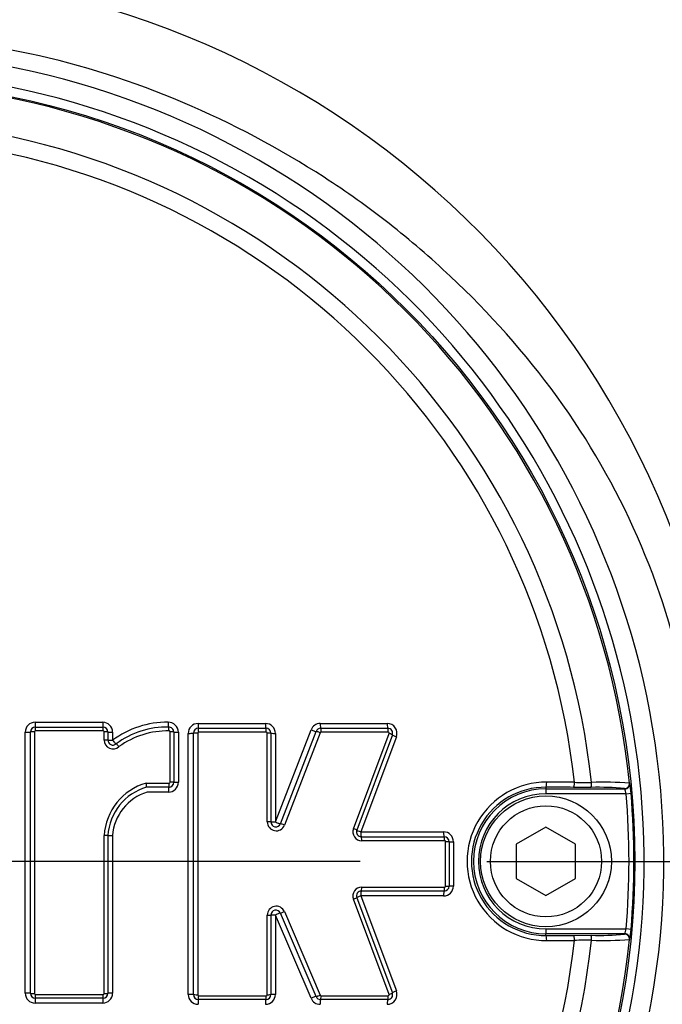
# Paper-space layout 'Sheet1' of a CAD drawing. Units: millimetres. Extents: x 0 to 4752, y 0 to 3360.
# Drawn here: x 1030 to 1095, y 2716 to 2816 of the extents above; entities that cross this region are included whole.
import ezdxf
from ezdxf.enums import TextEntityAlignment as Align
from ezdxf.lldxf.tags import DXFTag

# ---------------------------------------------------------------- set-up
doc = ezdxf.new("R2010")
doc.units = ezdxf.units.MM
doc.header["$LTSCALE"] = 8
for name, color, linetype in [('center line', 7, 'Continuous'), ('Default', 7, 'Continuous'), ('tangent', 7, 'Continuous'), ('TSH-1', 7, 'Continuous'), ('visible', 7, 'Continuous')]:
    doc.layers.add(name, color=color, linetype=linetype)
doc.styles.add('SEACAD_Arial', font='arial.ttf')
tags = doc.linetypes.add('CENTER2', pattern=[28.575, 19.05, -3.175, 3.175, -3.175]).pattern_tags.tags
tags[10:11] = [DXFTag(74, 4), DXFTag(75, 0), DXFTag(340, '0'), DXFTag(46, 0.0), DXFTag(50, 0.0), DXFTag(44, 0.0), DXFTag(45, 0.0)]
tags[8:9] = [DXFTag(74, 4), DXFTag(75, 0), DXFTag(340, '0'), DXFTag(46, 0.0), DXFTag(50, 0.0), DXFTag(44, 0.0), DXFTag(45, 0.0)]
tags[6:7] = [DXFTag(74, 4), DXFTag(75, 0), DXFTag(340, '0'), DXFTag(46, 0.0), DXFTag(50, 0.0), DXFTag(44, 0.0), DXFTag(45, 0.0)]
tags[4:5] = [DXFTag(74, 4), DXFTag(75, 0), DXFTag(340, '0'), DXFTag(46, 0.0), DXFTag(50, 0.0), DXFTag(44, 0.0), DXFTag(45, 0.0)]
doc.dimstyles.new('ISO-InstDr', dxfattribs={"dimtxt": 25.6, "dimasz": 35.84, "dimexe": 12.8, "dimexo": 12.8, "dimgap": 6.4, "dimtad": 1, "dimdec": 0, "dimzin": 0, "dimdsep": 46, "dimtxsty": 'SEACAD_Arial', "dimblk1": '_SE_FILLED', "dimblk2": '_SE_FILLED', "dimsah": 1, "dimcen": 12.8, "dimadec": 0, "dimazin": 0, "dimtfac": 0.5, "dimtofl": 0, "dimtmove": 0, "dimatfit": 3, "dimfxl": 1, "dimtzin": 0, "dimarcsym": 0})

# ---------------------------------------------------------------- blocks, each defined once
blk = doc.blocks.new('SE3')
at = {"layer": 'tangent', "color": 7, "linetype": 'Continuous'}
for p, q in [((1031.376, 2744.996), (1038.213, 2744.996)), ((1047.865, 2744.873), (1054.702, 2744.873)), ((1060.245, 2744.873), (1067.018, 2744.873)), ((1030.377, 2717.57), (1030.377, 2743.997)), ((1031.311, 2744.022), (1031.311, 2717.544)), ((1038.262, 2744.122), (1031.412, 2744.122)), ((1038.362, 2743.198), (1038.362, 2744.022)), ((1039.212, 2743.997), (1039.212, 2743.174)), ((1045.035, 2738.938), (1045.035, 2744.019)), ((1045.873, 2743.994), (1045.873, 2738.923)), ((1046.866, 2717.447), (1046.866, 2743.874)), ((1047.832, 2743.9), (1047.832, 2717.421)), ((1054.782, 2744), (1047.932, 2744)), ((1054.882, 2734.91), (1054.882, 2743.9)), ((1055.701, 2734.902), (1059.313, 2744.235)), ((1055.701, 2743.874), (1055.701, 2734.902)), ((1060.243, 2743.936), (1056.623, 2734.585)), ((1067.122, 2744), (1060.336, 2744)), ((1063.601, 2734.225), (1067.216, 2743.864)), ((1067.953, 2743.524), (1064.345, 2733.903)), ((1042.618, 2738.838), (1044.935, 2738.838)), ((1091.552, 2738.835), (1091.578, 2738.811)), ((1044.874, 2737.924), (1042.72, 2737.924)), ((1083.095, 2738.424), (1083.095, 2738.261)), ((1083.095, 2738.261), (1083.095, 2737.762)), ((1091.209, 2737.762), (1083.095, 2737.762)), ((1091.081, 2738.261), (1091.055, 2738.285)), ((1091.209, 2737.762), (1091.707, 2737.805)), ((1064.345, 2733.903), (1072.724, 2733.903)), ((1038.362, 2717.544), (1038.362, 2733.531)), ((1039.212, 2733.526), (1039.212, 2717.57)), ((1072.839, 2733.008), (1064.444, 2733.008)), ((1072.94, 2728.413), (1072.94, 2732.908)), ((1073.723, 2732.904), (1073.723, 2728.418)), ((1064.444, 2728.313), (1072.839, 2728.313)), ((1067.216, 2717.457), (1063.601, 2727.096)), ((1072.724, 2727.419), (1064.345, 2727.419)), ((1064.345, 2727.419), (1067.953, 2717.798)), ((1056.611, 2725.829), (1060.231, 2717.382)), ((1054.882, 2717.421), (1054.882, 2725.475)), ((1059.314, 2717.054), (1055.701, 2725.485)), ((1055.701, 2725.485), (1055.701, 2717.447)), ((1083.095, 2724.077), (1091.209, 2724.077)), ((1083.095, 2724.077), (1083.095, 2723.577)), ((1091.707, 2724.033), (1091.209, 2724.077)), ((1083.095, 2723.414), (1083.095, 2723.577)), ((1091.055, 2723.553), (1091.081, 2723.577)), ((1091.578, 2723.027), (1091.552, 2723.003)), ((1031.412, 2717.444), (1038.262, 2717.444)), ((1047.932, 2717.321), (1054.782, 2717.321)), ((1060.323, 2717.321), (1067.122, 2717.321)), ((1038.213, 2716.571), (1031.376, 2716.571))]:
    blk.add_line(p, q, dxfattribs=at)
for centre, radius, start, end in [((1013.466, 2732.6), 88.308, 10.54493, 100.43621), ((1013.095, 2730.919), 81.931, 207.80057, 136.9702), ((1013.095, 2730.919), 79.933, 207.80057, 136.9702), ((1013.095, 2730.919), 78.855, 5.76122, 84.23878), ((1013.095, 2730.919), 75.031, 6.10963, 83.89037), ((1013.095, 2730.919), 73.32, 6.26261, 83.73739), ((1013.955, 2730.604), 88.214, 336.53466, 11.87728), ((1031.376, 2743.997), 0.999, 90, 180), ((1038.213, 2743.997), 0.999, 0, 90), ((1044.686, 2735.85), 9.143, 89.06462, 126.77471), ((1044.874, 2743.994), 0.999, 0, 92.21538), ((1047.865, 2743.874), 0.999, 90, 180), ((1054.702, 2743.874), 0.999, 0, 90), ((1060.245, 2743.874), 0.999, 90, 158.83874), ((1067.018, 2743.874), 0.999, 339.44395, 90), ((1031.412, 2744.022), 0.1, 90, 180), ((1038.262, 2744.022), 0.1, 0, 90), ((1044.935, 2744.019), 0.1, 0, 92.21538), ((1047.932, 2743.9), 0.1, 90, 180), ((1054.782, 2743.9), 0.1, 0, 90), ((1060.336, 2743.9), 0.1, 90, 158.83874), ((1067.122, 2743.9), 0.1, 339.44395, 90), ((1039.263, 2743.198), 0.901, 180, 311.82756), ((1044.249, 2733.17), 5.898, 106.05107, 176.4927), ((1044.874, 2738.923), 0.999, 270, 0), ((1044.935, 2738.938), 0.1, 270, 0), ((1083.128, 2730.919), 8.014, 89.69498, 270.30502), ((1089.731, 3136.478), 397.579, 269.45914, 269.70735), ((1089.015, 2705.223), 33.707, 85.68315, 92.23449), ((1085.262, 2737.493), 6.452, 2.77243, 11.78539), ((1044.164, 2733.174), 4.964, 106.90317, 175.93698), ((1083.053, 2730.919), 7.505, 89.67473, 270.32527), ((1083.095, 2730.919), 7.342, 90, 270), ((1083.095, 2730.919), 6.843, 90, 270), ((1088.45, 2712.079), 26.335, 84.3237, 91.67788), ((1089.25, 2737.527), 1.973, 6.84069, 21.86595), ((1013.095, 2730.919), 78.412, 354.99379, 5.00621), ((1013.095, 2730.919), 78.912, 354.99379, 5.00621), ((1055.783, 2734.91), 0.901, 180, 338.83874), ((1064.444, 2733.909), 0.901, 159.44395, 270), ((1072.724, 2732.904), 0.999, 0, 90), ((1072.839, 2732.908), 0.1, 0, 90), ((1064.444, 2727.412), 0.901, 90, 200.55551), ((1072.724, 2728.418), 0.999, 270, 0), ((1072.839, 2728.413), 0.1, 270, 0), ((1055.783, 2725.475), 0.901, 23.198, 180), ((1089.249, 2724.312), 1.974, 338.1394, 353.15396), ((1083.421, 2724.58), 8.304, 349.22074, 356.22144), ((1013.095, 2730.919), 78.855, 275.76122, 354.23878), ((1013.095, 2730.919), 75.031, 276.10963, 353.89037), ((1013.095, 2730.919), 73.32, 276.26261, 353.73739), ((1089.731, 2325.36), 397.579, 90.29265, 90.54086), ((1089.015, 2756.597), 33.69, 267.76381, 274.31855), ((1067.018, 2717.447), 0.999, 270, 20.55551), ((1031.376, 2717.57), 0.999, 180, 270), ((1031.412, 2717.544), 0.1, 180, 270), ((1038.213, 2717.57), 0.999, 270, 0), ((1038.262, 2717.544), 0.1, 270, 360), ((1047.865, 2717.447), 0.999, 180, 270), ((1047.932, 2717.421), 0.1, 180, 270), ((1054.702, 2717.447), 0.999, 270, 0), ((1054.782, 2717.421), 0.1, 270, 0), ((1060.232, 2717.447), 0.999, 203.198, 270), ((1060.323, 2717.421), 0.1, 203.198, 270), ((1067.122, 2717.421), 0.1, 270, 20.55551)]:
    blk.add_arc(centre, radius, start, end, dxfattribs=at)
for centre, major_axis, ratio, start_param, end_param in [((1031.396, 2745.011), (0, 0.5), 0.039303, 1.601051, 3.141593), ((1038.24, 2745.011), (0, 0.5), 0.054002, 1.601051, 3.141593), ((1044.869, 2745.007), (0.019, -0.5), 0.069352, 4.739976, 6.283185), ((1047.902, 2744.888), (0, 0.5), 0.074752, 1.600788, 3.141593), ((1054.746, 2744.888), (0, 0.5), 0.089451, 1.600788, 3.141593), ((1060.295, 2744.888), (0, 0.5), 0.101369, 1.600788, 3.141593), ((1067.076, 2744.888), (0, 0.5), 0.11593, 1.600788, 3.141593), ((1030.396, 2744.011), (-0.5, 0), 0.028123, 1.53365, 3.141593), ((1031.296, 2744.011), (-0.4, 0), 0.028119, 4.673317, 6.283185), ((1031.396, 2744.111), (0, 0.4), 0.039292, 4.740705, 6.283185), ((1038.24, 2744.111), (0, 0.4), 0.053987, 4.740705, 6.283185), ((1038.34, 2744.011), (-0.4, 0), 0.028139, 3.141593, 4.658182), ((1039.24, 2744.011), (-0.5, 0), 0.028148, 0, 1.514643), ((1044.904, 2744.108), (0.015, -0.4), 0.069334, 1.596445, 3.141593), ((1045.008, 2744.008), (-0.4, 0), 0.028158, 3.141593, 4.643845), ((1045.908, 2744.008), (-0.5, 0), 0.028168, 0, 1.500301), ((1046.902, 2743.888), (-0.5, 0), 0.027914, 1.498161, 3.141593), ((1047.802, 2743.888), (-0.4, 0), 0.027912, 4.637832, 6.283185), ((1047.902, 2743.988), (0, 0.4), 0.074732, 4.740442, 6.283185), ((1054.746, 2743.988), (0, 0.4), 0.089427, 4.740442, 6.283185), ((1054.846, 2743.888), (0.4, 0), 0.027947, 0, 1.48107), ((1055.746, 2743.888), (0.5, 0), 0.027958, 3.141593, 4.620703), ((1059.363, 2744.249), (-0.466, 0.18), 0.062753, 1.48841, 3.141593), ((1060.202, 2743.924), (-0.373, 0.144), 0.06275, 4.628082, 6.283185), ((1060.295, 2743.988), (0, 0.4), 0.101341, 4.740442, 6.283185), ((1067.076, 2743.988), (0, 0.4), 0.115899, 4.740442, 6.283185), ((1067.169, 2743.853), (0.375, -0.14), 0.06707, 0, 1.471716), ((1068.012, 2743.537), (0.468, -0.176), 0.067098, 3.141593, 4.611346), ((1038.34, 2743.187), (-0.4, 0), 0.026368, 3.141593, 4.658182), ((1039.24, 2743.187), (-0.5, 0), 0.026377, 0, 1.514643), ((1039.24, 2743.187), (0.333, -0.373), 0.059393, 4.694583, 6.283185), ((1039.84, 2742.516), (0.267, -0.298), 0.059383, 1.551063, 3.141593), ((1044.908, 2738.831), (0, 0.4), 0.068286, 3.141593, 4.729371), ((1045.008, 2738.931), (-0.4, 0), 0.017237, 3.141593, 4.643845), ((1045.908, 2738.931), (-0.5, 0), 0.017243, 0, 1.500301), ((1083.095, 2738.924), (-0.003, -0.5), 0.150521, 0.035309, 1.588818), ((1013.095, 2722.88), (465.268, 0), 0.0349, 1.413501, 1.419608), ((1085.9, 2738.909), (-0.003, -0.5), 0.156552, 0.035343, 1.588852), ((1087.679, 2738.902), (-0.001, -0.5), 0.04325, 0.034939, 1.575492), ((1091.055, 2738.785), (-0.335, -0.371), 0.998647, 0.735796, 2.405797), ((1091.081, 2738.761), (-0.335, -0.371), 0.998648, 0.735962, 2.405631), ((1044.908, 2737.931), (0, 0.5), 0.068298, 0, 1.58585), ((1054.846, 2734.906), (0.4, 0), 0.008592, 0, 1.48107), ((1055.746, 2734.906), (0.5, 0), 0.008596, 3.141593, 4.620703), ((1055.746, 2734.906), (-0.466, 0.18), 0.041174, 1.48841, 3.141593), ((1056.586, 2734.582), (-0.373, 0.144), 0.041171, 4.628082, 6.283185), ((1063.558, 2734.222), (0.375, -0.14), 0.044886, 0, 1.471716), ((1064.4, 2733.906), (0.468, -0.176), 0.044904, 3.141593, 4.611346), ((1064.4, 2733.906), (0, -0.5), 0.110137, 4.718802, 6.283185), ((1072.788, 2733.906), (0, -0.5), 0.128144, 4.718802, 6.283185), ((1038.34, 2733.529), (0.4, 0), 0.005609, 0, 1.516589), ((1039.24, 2733.529), (0.5, 0), 0.005611, 3.141593, 4.656235), ((1064.4, 2733.006), (0, 0.4), 0.110113, 4.716869, 6.283185), ((1072.788, 2733.006), (0, 0.4), 0.128115, 4.716869, 6.283185), ((1072.888, 2732.906), (-0.4, 0), 0.004301, 3.141593, 4.583706), ((1073.788, 2732.906), (-0.5, 0), 0.004303, 0, 1.440137), ((1064.4, 2727.415), (0, 0.5), 0.110138, 0, 1.563275), ((1064.4, 2728.315), (0, 0.4), 0.110113, 3.141591, 4.706801), ((1072.788, 2727.415), (0, 0.5), 0.128145, 0, 1.563275), ((1072.788, 2728.315), (0, 0.4), 0.128115, 3.141591, 4.706801), ((1072.888, 2728.415), (-0.4, 0), 0.005418, 1.699479, 3.141593), ((1073.788, 2728.415), (-0.5, 0), 0.005421, 4.843048, 6.283185), ((1063.558, 2727.099), (-0.375, -0.14), 0.045926, 1.669485, 3.141593), ((1064.4, 2727.415), (-0.468, -0.176), 0.045945, 4.813041, 6.283185), ((1056.574, 2725.834), (0.368, 0.158), 0.046945, 3.141593, 4.793949), ((1054.846, 2725.479), (-0.4, 0), 0.011722, 1.660523, 3.141593), ((1055.746, 2725.479), (-0.5, 0), 0.011727, 4.804075, 6.283185), ((1055.746, 2725.479), (0.46, 0.197), 0.046947, 0, 1.650436), ((1083.095, 2722.914), (0.003, -0.5), 0.150521, 1.552774, 3.106284), ((1013.095, 2738.958), (465.268, 0), 0.0349, -1.419608, -1.413501), ((1085.9, 2722.929), (0.003, -0.5), 0.156552, 1.552741, 3.10625), ((1087.679, 2722.936), (0.001, -0.5), 0.04325, 1.566101, 3.106653), ((1091.055, 2723.054), (0.335, -0.371), 0.998647, 0.735796, 2.405797), ((1068.012, 2717.784), (-0.468, -0.176), 0.068138, 4.813041, 6.283185), ((1030.396, 2717.556), (-0.5, 0), 0.028707, 3.141593, 4.749536), ((1031.296, 2717.556), (-0.4, 0), 0.028703, 0, 1.609868), ((1031.396, 2716.556), (0, -0.5), 0.039304, 3.141593, 4.68155), ((1031.396, 2717.456), (0, -0.4), 0.039293, 0, 1.541897), ((1038.24, 2716.556), (0, -0.5), 0.054003, 3.141593, 4.68155), ((1038.24, 2717.456), (0, -0.4), 0.053988, 0, 1.541897), ((1038.34, 2717.556), (0.4, 0), 0.028723, 4.766596, 6.283185), ((1039.24, 2717.556), (0.5, 0), 0.028733, 1.62695, 3.141593), ((1046.902, 2717.433), (-0.5, 0), 0.029027, 3.141593, 4.785024), ((1047.802, 2717.433), (-0.4, 0), 0.029025, 0, 1.645353), ((1047.902, 2716.433), (0, -0.5), 0.074754, 3.141593, 4.681287), ((1047.902, 2717.333), (0, 0.4), 0.074734, 3.141593, 4.683226), ((1054.746, 2716.433), (0, -0.5), 0.089454, 3.141593, 4.681287), ((1054.746, 2717.333), (0, 0.4), 0.08943, 3.141593, 4.683226), ((1054.846, 2717.433), (-0.4, 0), 0.029061, 1.660523, 3.141593), ((1055.746, 2717.433), (-0.5, 0), 0.029072, 4.804075, 6.283185), ((1059.363, 2717.039), (0.46, 0.197), 0.066722, 0, 1.650436), ((1060.191, 2717.394), (0.368, 0.158), 0.066718, 3.141593, 4.793949), ((1060.283, 2716.433), (0, 0.5), 0.101344, 0, 1.539694), ((1060.283, 2717.333), (0, 0.4), 0.101317, 3.141593, 4.683226), ((1067.076, 2716.433), (0, 0.5), 0.115934, 0, 1.539694), ((1067.076, 2717.333), (0, 0.4), 0.115902, 3.141593, 4.683226), ((1067.169, 2717.468), (-0.375, -0.14), 0.06811, 1.669485, 3.141593)]:
    blk.add_ellipse(centre, major_axis=major_axis, ratio=ratio, start_param=start_param, end_param=end_param, dxfattribs=at)
for points, knots in [([(1097.231, 2748.171), (1095.18, 2758.914), (1090.629, 2769.099), (1081.006, 2782.366), (1077.38, 2786.41), (1071.426, 2792.009), (1069.354, 2793.796), (1065.087, 2797.132), (1062.889, 2798.694), (1056.107, 2803.078), (1051.34, 2805.601), (1041.325, 2809.869), (1036.135, 2811.526), (1028.169, 2813.233), (1025.467, 2813.677), (1020.077, 2814.295), (1017.382, 2814.474), (1009.304, 2814.625), (1003.922, 2814.216), (998.546, 2813.278)], [0, 0, 0, 0, 0.25, 0.25, 0.375, 0.375, 0.4375, 0.4375, 0.5, 0.5, 0.625, 0.625, 0.75, 0.75, 0.8125, 0.8125, 0.875, 0.875, 1, 1, 1, 1]), ([(1091.721, 2696.85), (1092.592, 2698.858), (1093.385, 2700.893), (1094.457, 2703.989), (1094.795, 2705.028), (1095.432, 2707.12), (1095.731, 2708.173), (1096.566, 2711.343), (1097.04, 2713.472), (1097.827, 2717.763), (1098.138, 2719.928), (1098.829, 2726.452), (1098.964, 2730.805), (1098.728, 2736.249), (1098.66, 2737.338), (1098.484, 2739.517), (1098.376, 2740.606), (1097.989, 2743.864), (1097.651, 2746.023), (1097.231, 2748.171)], [0, 0, 0, 0, 0.125, 0.125, 0.1875, 0.1875, 0.25, 0.25, 0.375, 0.375, 0.5, 0.5, 0.75, 0.75, 0.8125, 0.8125, 0.875, 0.875, 1, 1, 1, 1])]:
    blk.add_open_spline(points, degree=3, knots=knots, dxfattribs=at)
at = {"layer": 'visible', "color": 7, "linetype": 'Continuous'}
for p, q in [((1030.896, 2717.556), (1030.896, 2744.011)), ((1031.396, 2744.511), (1038.24, 2744.511)), ((1038.74, 2744.011), (1038.74, 2743.187)), ((1045.408, 2744.008), (1045.408, 2738.931)), ((1047.402, 2717.433), (1047.402, 2743.888)), ((1047.902, 2744.388), (1054.746, 2744.388)), ((1055.246, 2743.888), (1055.246, 2734.906)), ((1056.213, 2734.726), (1059.829, 2744.069)), ((1060.295, 2744.388), (1067.076, 2744.388)), ((1067.544, 2743.713), (1063.932, 2734.082)), ((1044.908, 2738.431), (1042.662, 2738.431)), ((1083.095, 2738.261), (1091.081, 2738.261)), ((1087.679, 2738.403), (1085.9, 2738.409)), ((1083.095, 2734.383), (1080.095, 2732.651)), ((1086.095, 2732.651), (1083.095, 2734.383)), ((1038.74, 2733.529), (1038.74, 2717.556)), ((1064.4, 2733.406), (1072.788, 2733.406)), ((1073.288, 2732.906), (1073.288, 2728.415)), ((1080.095, 2732.651), (1080.095, 2729.187)), ((1086.095, 2729.187), (1086.095, 2732.651)), ((1080.095, 2729.187), (1083.095, 2727.455)), ((1083.095, 2727.455), (1086.095, 2729.187)), ((1072.788, 2727.915), (1064.4, 2727.915)), ((1063.932, 2727.24), (1067.544, 2717.609)), ((1055.246, 2725.479), (1055.246, 2717.433)), ((1059.823, 2717.236), (1056.206, 2725.676)), ((1091.081, 2723.577), (1083.095, 2723.577)), ((1085.9, 2723.429), (1087.679, 2723.435)), ((1038.24, 2717.056), (1031.396, 2717.056)), ((1054.746, 2716.933), (1047.902, 2716.933)), ((1067.076, 2716.933), (1060.283, 2716.933))]:
    blk.add_line(p, q, dxfattribs=at)
for centre, radius in [((1013.095, 2730.919), 79), ((1083.095, 2730.919), 6.625), ((1083.095, 2730.919), 5.625)]:
    blk.add_circle(centre, radius, dxfattribs=at)
for centre, radius, start, end in [((1031.396, 2744.011), 0.5, 90, 180), ((1038.24, 2744.011), 0.5, 0, 90), ((1044.734, 2735.803), 8.706, 88.98641, 126.35502), ((1044.785, 2735.727), 8.394, 89.00049, 125.89698), ((1044.908, 2744.008), 0.5, 0, 92.21538), ((1047.902, 2743.888), 0.5, 90, 180), ((1054.746, 2743.888), 0.5, 0, 90), ((1060.295, 2743.888), 0.5, 90, 158.83874), ((1067.076, 2743.888), 0.5, 339.44395, 90), ((1039.24, 2743.187), 0.5, 180, 311.82756), ((1040.967, 2738.451), 1.695, 359.33652, 13.19715), ((1044.908, 2738.931), 0.5, 270, 0), ((1044.211, 2733.172), 5.483, 106.40847, 176.26794), ((1055.746, 2734.906), 0.5, 180, 338.83874), ((1064.4, 2733.906), 0.5, 159.44395, 270), ((1072.788, 2732.906), 0.5, 0, 90), ((1064.4, 2727.415), 0.5, 90, 200.55551), ((1072.788, 2728.415), 0.5, 270, 0), ((1055.746, 2725.479), 0.5, 23.198, 180), ((1088.451, 2749.738), 26.314, 268.31919, 275.67923), ((1031.396, 2717.556), 0.5, 180, 270), ((1038.24, 2717.556), 0.5, 270, 0), ((1047.902, 2717.433), 0.5, 180, 270), ((1054.746, 2717.433), 0.5, 270, 0), ((1060.283, 2717.433), 0.5, 203.198, 270), ((1067.076, 2717.433), 0.5, 270, 20.55551)]:
    blk.add_arc(centre, radius, start, end, dxfattribs=at)
for centre, major_axis, ratio, start_param, end_param in [((1013.095, 2722.389), (464.768, 0), 0.0349, 1.413501, 1.419608), ((1013.095, 2739.449), (464.768, 0), 0.0349, -1.419608, -1.413501), ((1091.081, 2723.077), (0.335, -0.371), 0.998648, 0.735962, 2.405631)]:
    blk.add_ellipse(centre, major_axis=major_axis, ratio=ratio, start_param=start_param, end_param=end_param, dxfattribs=at)
blk = doc.blocks.new('SEANNOT_GROUP75')
at = {"layer": 'center line', "color": 7, "linetype": 'CENTER2'}
blk.add_line((1064.295, 2730.919), (961.895, 2730.919), dxfattribs=at)
blk = doc.blocks.new('DMBLK6184')
at = {"layer": 'Default', "linetype": 'Continuous'}
for points in [[(1048.935, 3199.752), (1013.095, 3193.779), (1048.935, 3187.806)], [(1446.112, 3199.752), (1446.112, 3187.806), (1481.952, 3193.779)]]:
    blk.add_hatch(color=7, dxfattribs=at).paths.add_polyline_path(points)
at = {"layer": 'Default', "color": 7, "linetype": 'Continuous'}
for p, q in [((1013.095, 2794.919), (1013.095, 3206.579)), ((1481.952, 2696.327), (1481.952, 3206.579)), ((1013.095, 3193.779), (1481.952, 3193.779))]:
    blk.add_line(p, q, dxfattribs=at)
at = {"layer": 'Default', "color": 7, "linetype": 'Continuous', "style": 'SEACAD_Arial'}
for s, p in [('469', (1196.045, 3256.499)), ('(', (1171.558, 3225.779)), (')', (1311.802, 3225.779)), ('18.46"', (1196.045, 3225.779))]:
    blk.add_text(s, height=25.6, dxfattribs=at).set_placement(p, align=Align.TOP_LEFT)
blk = doc.blocks.new('_SE_FILLED')
at = {"color": 0}
blk.add_line((0, 0), (-1, 0), dxfattribs=at)
blk.add_solid([(0, 0), (-1, -0.1665), (-1, 0.1665), (0, 0)], dxfattribs=at)
blk = doc.blocks.new('DMBLK6186')
at = {"layer": 'Default', "linetype": 'Continuous'}
for points in [[(1934.804, 2855.104), (1928.831, 2890.944), (1922.857, 2855.104)], [(1934.804, 2766.759), (1922.857, 2766.759), (1928.831, 2730.919)]]:
    blk.add_hatch(color=7, dxfattribs=at).paths.add_polyline_path(points)
at = {"layer": 'Default', "color": 7, "linetype": 'Continuous'}
for p, q in [((1358.492, 2890.944), (1941.631, 2890.944)), ((1928.831, 2890.944), (1928.831, 2730.919)), ((1077.095, 2730.919), (1941.631, 2730.919))]:
    blk.add_line(p, q, dxfattribs=at)
at = {"layer": 'Default', "color": 7, "linetype": 'Continuous', "style": 'SEACAD_Arial'}
for s, p in [(')', (1896.831, 2865.192)), ('6.30"', (1896.831, 2769.471)), ('160', (1866.111, 2769.471)), ('(', (1896.831, 2744.984))]:
    blk.add_text(s, height=25.6, rotation=90, dxfattribs=at).set_placement(p, align=Align.TOP_LEFT)
blk = doc.blocks.new('DMBLK6187')
at = {"layer": 'Default', "linetype": 'Continuous'}
for points in [[(1934.804, 2766.759), (1922.857, 2766.759), (1928.831, 2730.919)], [(1934.804, 2604.079), (1928.831, 2639.919), (1922.857, 2604.079)]]:
    blk.add_hatch(color=7, dxfattribs=at).paths.add_polyline_path(points)
at = {"layer": 'Default', "color": 7, "linetype": 'Continuous'}
for p, q in [((1928.831, 2802.599), (1928.831, 2730.919)), ((1077.095, 2730.919), (1941.631, 2730.919)), ((1545.111, 2639.919), (1941.631, 2639.919)), ((1928.831, 2639.919), (1928.831, 2476.45))]:
    blk.add_line(p, q, dxfattribs=at)
at = {"layer": 'Default', "color": 7, "linetype": 'Continuous', "style": 'SEACAD_Arial'}
for s, p in [(')', (1896.831, 2605.619)), ('3.58"', (1896.831, 2509.897)), ('91', (1866.111, 2509.897)), ('(', (1896.831, 2485.41))]:
    blk.add_text(s, height=25.6, rotation=90, dxfattribs=at).set_placement(p, align=Align.TOP_LEFT)

psp = doc.layouts.new('Sheet1')

# ---------------------------------------------------------------- block references
at = {"layer": 'Default'}
psp.add_blockref('SEANNOT_GROUP75', (0, 0), dxfattribs=at)
at = {"layer": 'TSH-1'}
psp.add_blockref('SE3', (0, 0), dxfattribs=at)

# ---------------------------------------------------------------- dimensions: what is measured, and where the dimension line sits
at = {"layer": 'Default', "color": 7, "linetype": 'Continuous'}
dim = psp.add_linear_dim(base=(1481.952, 3193.779), p1=(1013.095, 2730.919), p2=(1481.952, 2683.527), text='\\A1;<>', dimstyle='ISO-InstDr', override={"dimpost": '\\X'}, dxfattribs=at)
dim.commit()
dim.dimension.update_dxf_attribs({"geometry": 'DMBLK6184', "text_midpoint": (1247.523, 3193.779), "dimtype": 160})
for base, p1, p2, picture, middle in [((1928.831, 2730.919), (1345.692, 2890.944), (1013.095, 2730.919), 'DMBLK6186', (1928.831, 2810.932)), ((1928.831, 2639.919), (1013.095, 2730.919), (1532.311, 2639.919), 'DMBLK6187', (1928.831, 2626.266))]:
    dim = psp.add_linear_dim(base=base, p1=p1, p2=p2, angle=90, text='\\A1;<>', dimstyle='ISO-InstDr', override={"dimpost": '\\X'}, dxfattribs=at)
    dim.commit()
    dim.dimension.update_dxf_attribs({"geometry": picture, "text_midpoint": middle, "dimtype": 160})

doc.saveas('drawing.dxf')
